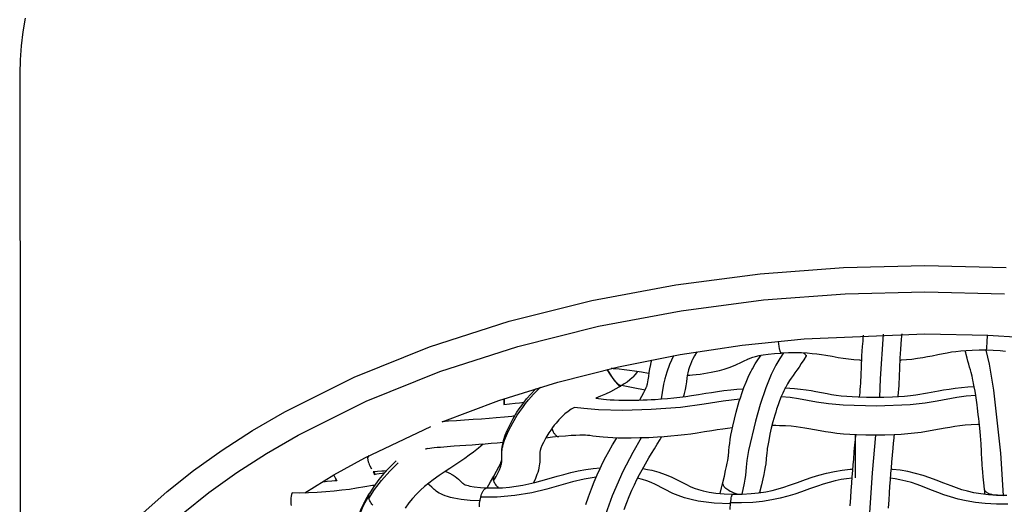
# Model space of a CAD drawing. Units: millimetres. Extents: x 0 to 2378, y 0 to 1677.
# Drawn here: x 428 to 436, y 957 to 961 of the extents above; entities that cross this region are included whole.
import ezdxf

# ---------------------------------------------------------------- set-up
doc = ezdxf.new("R2010")
doc.units = ezdxf.units.MM
doc.layers.add('AV sys', color=7, linetype='Continuous', plot=False)

# ---------------------------------------------------------------- blocks, each defined once
blk = doc.blocks.new('CN-90CD_tp')
at = {"layer": 'AV sys', "lineweight": -3}
for points in [[(427.6527, 961.4821), (427.6326, 961.3683), (427.6182, 961.2546), (427.6097, 961.1408), (427.6068, 961.0274)], [(428.6168, 957.4222), (428.816, 957.6001), (429.0325, 957.773), (429.2658, 957.9402), (429.5151, 958.1009), (429.7794, 958.2546), (430.3492, 958.538), (430.9655, 958.7862), (431.6177, 958.9962), (432.2942, 959.166), (432.9836, 959.2954), (433.6749, 959.3851), (434.3581, 959.4369), (435.0246, 959.4534), (435.6912, 959.4369)], [(428.9462, 957.4233), (429.1582, 957.5926), (429.3866, 957.7563), (429.6307, 957.9137), (429.8895, 958.0641), (430.4473, 958.3416), (431.0507, 958.5846), (431.6891, 958.7901), (432.3515, 958.9564), (433.0264, 959.0831), (433.7032, 959.1709), (434.3721, 959.2216), (435.0246, 959.2378), (435.6772, 959.2216)], [(431.6627, 958.2185), (431.6519, 958.2174), (431.641, 958.2163), (431.5787, 958.2105), (431.5106, 958.2046), (431.4533, 958.2), (431.3911, 958.1953), (431.3236, 958.1905), (431.2519, 958.1856), (431.1858, 958.1812), (431.1197, 958.1767), (431.0942, 958.175), (431.0694, 958.1733), (431.5329, 958.3467), (432.0161, 958.4966), (432.5136, 958.6222), (433.0197, 958.7233), (433.5287, 958.8001), (434.0356, 958.8534), (435.0246, 958.8943), (435.5414, 958.8832), (436.0702, 958.8486)], [(434.4903, 958.3758), (434.4918, 958.3928), (434.4933, 958.4091), (434.4958, 958.4376), (434.4979, 958.4631), (434.4998, 958.4903), (434.5012, 958.5142), (434.5024, 958.5376), (434.5033, 958.5599), (434.5037, 958.5707), (434.5041, 958.5814), (434.5046, 958.5971), (434.5052, 958.6132), (434.5054, 958.6185), (434.5055, 958.6239), (434.5066, 958.6511), (434.5078, 958.6813), (434.5095, 958.7139), (434.5116, 958.7505), (434.5144, 958.7907), (434.5178, 958.8344), (434.52, 958.8589), (434.5223, 958.8838)], [(434.6844, 958.8895), (434.6582, 958.5242), (434.6522, 958.374)], [(434.8361, 958.8928), (434.8318, 958.8502), (434.828, 958.8081), (434.8248, 958.7677), (434.8223, 958.7308), (434.8203, 958.6969), (434.8188, 958.6669), (434.8175, 958.6387), (434.8166, 958.613), (434.8164, 958.608), (434.8162, 958.6029), (434.8157, 958.5867), (434.8152, 958.5709), (434.8148, 958.5596), (434.8143, 958.548), (434.8133, 958.5234), (434.812, 958.497), (434.8104, 958.4699), (434.8082, 958.4394), (434.806, 958.4117), (434.8033, 958.3812), (434.8032, 958.3803), (434.8032, 958.3793)], [(435.686, 958.7488), (435.6412, 958.7531), (435.5853, 958.7565), (435.5272, 958.7583), (435.5273, 958.7583), (435.5273, 958.7583), (435.5274, 958.7583), (435.5274, 958.7583), (435.5274, 958.7583), (435.5275, 958.7583), (435.5275, 958.7584), (435.5276, 958.7584), (435.5276, 958.7584), (435.5277, 958.7585), (435.5277, 958.7585), (435.5277, 958.7585), (435.5278, 958.7586), (435.5279, 958.7587), (435.528, 958.7588), (435.5281, 958.759), (435.5283, 958.7593), (435.5284, 958.7596), (435.5286, 958.76), (435.529, 958.761), (435.5293, 958.7621), (435.53, 958.765), (435.5314, 958.7728), (435.5326, 958.7828), (435.536, 958.824), (435.5386, 958.8833)], [(433.0786, 958.5535), (433.099, 958.555), (433.1192, 958.5568), (433.1513, 958.5601), (433.1829, 958.564), (433.214, 958.5683), (433.2444, 958.5731), (433.2725, 958.5781), (433.2997, 958.5836), (433.3415, 958.5933), (433.3803, 958.604), (433.4208, 958.6172), (433.4572, 958.6311), (433.4758, 958.6389), (433.4933, 958.6468), (433.5056, 958.6525), (433.5172, 958.6581), (433.5447, 958.6715), (433.5694, 958.6833), (433.5722, 958.6846), (433.5746, 958.6857), (433.5938, 958.6938), (433.6145, 958.7015), (433.6378, 958.7086), (433.6658, 958.7154), (433.7007, 958.722), (433.7412, 958.7276), (433.7937, 958.7327), (433.8493, 958.7361), (433.8491, 958.7361), (433.8489, 958.7361), (433.8487, 958.7361), (433.8485, 958.7361), (433.8483, 958.7362), (433.8481, 958.7363), (433.8479, 958.7363), (433.8477, 958.7364), (433.8475, 958.7365), (433.8473, 958.7366), (433.8471, 958.7368), (433.8469, 958.7369), (433.8464, 958.7372), (433.846, 958.7376), (433.8456, 958.738), (433.8452, 958.7385), (433.8448, 958.739), (433.8444, 958.7395), (433.8436, 958.7408), (433.8428, 958.7422), (433.842, 958.7438), (433.8412, 958.7456), (433.8396, 958.7495), (433.8381, 958.754), (433.8366, 958.759), (433.8333, 958.7726), (433.83, 958.7899), (433.8242, 958.8339)], [(435.5271, 958.7583), (435.4688, 958.7587), (435.4112, 958.7575), (435.3631, 958.755), (435.3183, 958.7514), (435.2785, 958.747), (435.2423, 958.7419), (435.208, 958.7361), (435.1756, 958.73), (435.1305, 958.7207), (435.084, 958.711), (435.047, 958.7037), (435.0075, 958.6967), (434.9646, 958.69), (434.9185, 958.6842), (434.8755, 958.6799), (434.8305, 958.6764), (434.8249, 958.676), (434.8193, 958.6757)], [(432.6879, 958.3511), (432.7063, 958.3833), (432.7223, 958.4128), (432.733, 958.4344), (432.7409, 958.4523), (432.7431, 958.4577), (432.745, 958.4627), (432.7489, 958.4741), (432.7519, 958.4843), (432.7555, 958.4994), (432.7583, 958.5155), (432.7622, 958.5426), (432.7667, 958.5753), (432.7717, 958.6065), (432.7785, 958.6411), (432.7829, 958.6604), (432.7882, 958.6806)], [(432.9649, 958.7136), (432.933, 958.642), (432.9096, 958.5779), (432.8938, 958.5242), (432.8837, 958.4801), (432.8725, 958.4123), (432.8651, 958.3594)], [(433.1552, 958.7464), (433.1364, 958.7144), (433.12, 958.6826), (433.1155, 958.673), (433.1114, 958.6636), (433.1029, 958.6425), (433.096, 958.6233), (433.0881, 958.5972), (433.0825, 958.5744), (433.0781, 958.552), (433.0747, 958.5307), (433.0705, 958.5), (433.0657, 958.4664), (433.0602, 958.4364), (433.0526, 958.404), (433.049, 958.3912), (433.045, 958.3781)], [(433.3486, 957.5843), (433.3595, 957.6309), (433.37, 957.6759), (433.3818, 957.7263), (433.3923, 957.7721), (433.3998, 957.8062), (433.4056, 957.8345), (433.4096, 957.8561), (433.4123, 957.873), (433.4136, 957.882), (433.4145, 957.8902), (433.4151, 957.8955), (433.4156, 957.9011), (433.4174, 957.921), (433.4195, 957.9453), (433.4205, 957.9561), (433.4218, 957.9678), (433.4233, 957.9811), (433.4252, 957.9955), (433.4298, 958.0267), (433.436, 958.0627), (433.4429, 958.0985), (433.4513, 958.1378), (433.4641, 958.193), (433.4789, 958.2513), (433.4871, 958.2819), (433.4958, 958.3126), (433.5041, 958.341), (433.5128, 958.3692), (433.5272, 958.4127), (433.542, 958.4542), (433.5593, 958.498), (433.5767, 958.538), (433.589, 958.5639), (433.6013, 958.5881), (433.6067, 958.5981), (433.612, 958.6079), (433.6343, 958.6462), (433.6566, 958.6814), (433.6691, 958.7001), (433.6819, 958.7187)], [(433.8651, 958.7367), (433.8349, 958.6911), (433.8021, 958.6354), (433.7645, 958.5596), (433.7207, 958.452), (433.6749, 958.3155), (433.6361, 958.1787), (433.5805, 957.9369), (433.5664, 957.854), (433.5596, 957.7995), (433.5535, 957.7315), (433.5496, 957.7017), (433.5437, 957.6691), (433.5237, 957.58)], [(434.0308, 958.7358), (434.0403, 958.7282), (434.044, 958.7249), (434.047, 958.7221), (434.0494, 958.7196), (434.0503, 958.7185), (434.051, 958.7176), (434.0516, 958.7167), (434.0519, 958.7163), (434.0521, 958.7159), (434.0522, 958.7155), (434.0523, 958.7152), (434.0524, 958.715), (434.0524, 958.7149), (434.0525, 958.7147), (434.0525, 958.7146), (434.0525, 958.7144), (434.0525, 958.7143), (434.0525, 958.7141), (434.0525, 958.714), (434.0525, 958.714), (434.0525, 958.7139), (434.0525, 958.7138), (434.0524, 958.7138), (434.0524, 958.7137), (434.0524, 958.7137), (434.0524, 958.7136), (434.0523, 958.7135), (434.0322, 958.6804), (434.0124, 958.6495), (433.9936, 958.6213), (433.9764, 958.5964), (433.9596, 958.5726), (433.9446, 958.5513), (433.9301, 958.5304), (433.9167, 958.5104), (433.9002, 958.4845), (433.8843, 958.4572), (433.8806, 958.4505), (433.877, 958.4435), (433.8684, 958.4267), (433.8596, 958.4082), (433.8468, 958.3788), (433.8335, 958.345), (433.8214, 958.3114), (433.8095, 958.2753), (433.8021, 958.2511), (433.7949, 958.2266), (433.7872, 958.1992), (433.7798, 958.1719), (433.7665, 958.1196), (433.7552, 958.0707), (433.748, 958.0366), (433.7421, 958.0065), (433.7371, 957.9774), (433.7336, 957.9536), (433.7322, 957.943), (433.7311, 957.9333), (433.7302, 957.9247), (433.7294, 957.9165), (433.7275, 957.8951), (433.7255, 957.872), (433.7248, 957.8641), (433.7239, 957.8558), (433.7223, 957.8426), (433.7204, 957.8285), (433.7163, 957.8031), (433.711, 957.7743), (433.7042, 957.7412), (433.6959, 957.7038), (433.6851, 957.6566), (433.673, 957.6049), (433.6714, 957.5978), (433.6698, 957.591)], [(434.5076, 958.6752), (434.4996, 958.6757), (434.4916, 958.6763), (434.4433, 958.6806), (434.3978, 958.6858), (434.3554, 958.6917), (434.3152, 958.698), (434.2641, 958.7066), (434.2141, 958.715), (434.1781, 958.7207), (434.1404, 958.7259), (434.1014, 958.7304), (434.0592, 958.7341), (434.0129, 958.7368), (433.9639, 958.7381), (433.9066, 958.7379), (433.8495, 958.7361), (433.85, 958.7362), (433.8502, 958.7363), (433.8504, 958.7363), (433.8506, 958.7364)], [(435.517, 957.5773), (435.5149, 957.5993), (435.5128, 957.6209), (435.5077, 957.6731), (435.5031, 957.721), (435.4996, 957.7582), (435.4968, 957.7904), (435.4946, 957.8175), (435.493, 957.8407), (435.492, 957.8565), (435.4913, 957.871), (435.4911, 957.8753), (435.4908, 957.88), (435.4899, 957.9023), (435.489, 957.925), (435.4887, 957.932), (435.4883, 957.9393), (435.4877, 957.9522), (435.4869, 957.9666), (435.4851, 957.9931), (435.4828, 958.0248), (435.4801, 958.0571), (435.4769, 958.0935), (435.4718, 958.1453), (435.466, 958.2006), (435.4628, 958.2294), (435.4594, 958.2585), (435.4562, 958.2848), (435.4529, 958.3108), (435.4475, 958.3501), (435.4421, 958.3869), (435.436, 958.4247), (435.4301, 958.4582), (435.4273, 958.4733), (435.4244, 958.4874), (435.4215, 958.5015), (435.4186, 958.5149), (435.4113, 958.5464), (435.4038, 958.576), (435.3979, 958.5981), (435.3916, 958.6211), (435.3852, 958.6437), (435.3782, 958.6688), (435.3712, 958.6941), (435.3635, 958.7231), (435.3595, 958.7384), (435.3554, 958.7545)], [(435.5242, 958.7583), (435.5514, 958.6435), (435.5873, 958.4322), (435.6437, 957.9143), (435.6676, 957.5687), (435.6403, 957.5675), (435.6263, 957.5677), (435.6124, 957.5686), (435.5986, 957.5701), (435.5853, 957.5723), (435.5727, 957.5752), (435.5609, 957.5786), (435.5502, 957.5827), (435.5453, 957.5849), (435.5407, 957.5872), (435.5364, 957.5897), (435.5325, 957.5922), (435.5289, 957.5949), (435.5257, 957.5976), (435.5229, 957.6004), (435.5204, 957.6032), (435.5193, 957.6046), (435.5183, 957.6061), (435.5174, 957.6075), (435.5165, 957.609), (435.5158, 957.6105), (435.5151, 957.6119), (435.5145, 957.6134), (435.514, 957.6149), (435.5136, 957.6163), (435.5132, 957.6178), (435.513, 957.6192), (435.5128, 957.6207)], [(432.671, 958.5835), (432.6518, 958.5598), (432.6304, 958.5372), (432.6285, 958.5354), (432.6266, 958.5336), (432.6063, 958.5156), (432.5844, 958.4985), (432.5613, 958.4823), (432.5371, 958.4674), (432.5365, 958.4672), (432.5361, 958.467), (432.5357, 958.4669), (432.5352, 958.4668), (432.5347, 958.4667), (432.5342, 958.4667), (432.5337, 958.4667), (432.5331, 958.4668), (432.5326, 958.4668), (432.532, 958.4669), (432.5314, 958.4671), (432.5307, 958.4673), (432.5294, 958.4677), (432.5281, 958.4683), (432.5266, 958.469), (432.5251, 958.4699), (432.5218, 958.472), (432.5182, 958.4747), (432.5144, 958.4778), (432.5062, 958.4855), (432.4973, 958.4949), (432.4786, 958.5173), (432.4509, 958.5557), (432.4222, 958.6011), (432.4421, 958.5665), (432.4629, 958.5344), (432.4825, 958.5075), (432.4914, 958.4966), (432.4994, 958.4874), (432.5047, 958.4818), (432.5099, 958.4768), (432.5148, 958.4725), (432.5172, 958.4707), (432.5194, 958.4691), (432.5216, 958.4677), (432.5237, 958.4666), (432.5247, 958.4661), (432.5256, 958.4657), (432.5266, 958.4653), (432.5275, 958.465), (432.5283, 958.4648), (432.5291, 958.4647), (432.5299, 958.4646), (432.5303, 958.4646), (432.5307, 958.4646), (432.5311, 958.4646), (432.5314, 958.4646), (432.5318, 958.4647), (432.5321, 958.4648), (432.5324, 958.4649), (432.5328, 958.465), (432.5331, 958.4651), (432.5334, 958.4652)], [(432.7657, 958.5683), (432.763, 958.5687), (432.7603, 958.5691), (432.703, 958.578), (432.6462, 958.5871), (432.6042, 958.5935), (432.5609, 958.5993), (432.5185, 958.604), (432.4741, 958.6075), (432.4639, 958.608), (432.4536, 958.6085)], [(432.4803, 958.6146), (432.4827, 958.6107), (432.4851, 958.6067)], [(431.4927, 957.7259), (431.4916, 957.7238), (431.4907, 957.7218), (431.4899, 957.7196), (431.4893, 957.7174), (431.4887, 957.7152), (431.4883, 957.7129), (431.4881, 957.7106), (431.4879, 957.7082), (431.4879, 957.7059), (431.4879, 957.7035), (431.4881, 957.701), (431.4884, 957.6986), (431.4893, 957.6937), (431.4907, 957.6887), (431.5106, 957.7247), (431.527, 957.756), (431.5382, 957.7797), (431.5465, 957.8004), (431.5496, 957.8097), (431.5521, 957.8184), (431.5541, 957.8268), (431.5556, 957.8348), (431.5567, 957.8427), (431.5573, 957.8505), (431.5577, 957.8657), (431.5576, 957.8686), (431.5576, 957.8716), (431.5574, 957.88), (431.5571, 957.891), (431.5569, 957.9025), (431.557, 957.9154), (431.5589, 957.9465), (431.561, 957.9639), (431.5638, 957.9816), (431.5678, 958.0005), (431.5727, 958.0202), (431.5859, 958.0615), (431.6011, 958.1), (431.6197, 958.1404), (431.6485, 958.1946), (431.6821, 958.25), (431.701, 958.2787), (431.721, 958.3072), (431.7408, 958.3338), (431.7614, 958.3598), (431.7962, 958.3997), (431.8325, 958.4369), (431.8374, 958.4416), (431.8423, 958.4462)], [(431.5571, 957.891), (431.5569, 957.8998), (431.557, 957.9092), (431.5583, 957.9302), (431.5597, 957.9423), (431.5618, 957.9555), (431.5649, 957.9701), (431.5689, 957.9861), (431.5807, 958.0231), (431.5958, 958.0614), (431.6155, 958.1039), (431.6473, 958.1636), (431.6849, 958.2258), (431.7062, 958.258), (431.7291, 958.2907), (431.7519, 958.3213), (431.7762, 958.3519), (431.8164, 958.3981), (431.8579, 958.4407), (431.8658, 958.4482), (431.8737, 958.4556)], [(432.5407, 958.4754), (432.5406, 958.474), (432.5404, 958.4728), (432.5402, 958.4722), (432.5401, 958.4716), (432.5399, 958.471), (432.5397, 958.4705), (432.5395, 958.47), (432.5392, 958.4696), (432.539, 958.4692), (432.5387, 958.4688), (432.5384, 958.4684), (432.538, 958.4681), (432.5378, 958.4679), (432.5377, 958.4678), (432.5375, 958.4677), (432.5373, 958.4675), (432.4934, 958.4421), (432.4484, 958.4188), (432.4069, 958.3995), (432.3669, 958.3823), (432.3469, 958.3742), (432.3277, 958.3664), (432.3491, 958.3635), (432.3708, 958.3606), (432.3924, 958.358), (432.4167, 958.3556), (432.4456, 958.3534), (432.4798, 958.3516), (432.5159, 958.3504), (432.5562, 958.3497), (432.6163, 958.3498), (432.6804, 958.351), (432.7151, 958.3519), (432.7502, 958.3532), (432.7825, 958.3546), (432.815, 958.3562), (432.8653, 958.3595), (432.9146, 958.3634), (432.9672, 958.3685), (433.0174, 958.3743), (433.0652, 958.3805), (433.1112, 958.3872), (433.1703, 958.3964), (433.229, 958.4058), (433.2767, 958.4132), (433.326, 958.4206), (433.3786, 958.4276), (433.4334, 958.4341), (433.4851, 958.4393), (433.5381, 958.4437)], [(432.5318, 958.47), (432.5268, 958.471), (432.5218, 958.472)], [(432.7321, 958.4324), (432.6355, 958.4501), (432.5389, 958.4686)], [(433.8812, 958.4504), (433.9194, 958.4483), (433.9561, 958.4456), (434.0054, 958.4407), (434.0512, 958.4347), (434.0929, 958.4282), (434.132, 958.4212), (434.1784, 958.4123), (434.224, 958.4037), (434.2594, 958.3975), (434.2972, 958.3917), (434.3388, 958.3865), (434.3844, 958.382), (434.4299, 958.3787), (434.4782, 958.3762), (434.5472, 958.3742), (434.6178, 958.3738), (434.689, 958.3746), (434.7593, 958.3769), (434.8091, 958.3797), (434.8567, 958.3834), (434.9057, 958.3883), (434.951, 958.394), (435.0453, 958.4096), (435.1353, 958.4263), (435.1779, 958.4339), (435.2229, 958.4411), (435.2721, 958.4479), (435.3245, 958.4537), (435.3761, 958.458), (435.43, 958.4611)], [(431.5737, 958.3606), (431.5735, 958.3378), (431.5741, 958.3149), (431.6205, 958.3196), (431.6677, 958.3246), (431.7037, 958.3285), (431.7403, 958.3326)], [(431.5766, 958.3615), (431.5772, 958.34), (431.5778, 958.3153)], [(433.5094, 958.3582), (433.3705, 958.3403), (433.2168, 958.3161), (433.0222, 958.2906), (432.7816, 958.2724), (432.5495, 958.266), (432.3498, 958.2699), (432.2287, 958.2808), (432.1534, 958.2902), (432.1273, 958.2748), (432.1009, 958.257), (432.0752, 958.2369), (432.0486, 958.213), (432.025, 958.1887), (432.0019, 958.1621), (431.9873, 958.1438), (431.9734, 958.1251), (431.9583, 958.1035), (431.9442, 958.0821), (431.9192, 958.0408), (431.8988, 958.0027), (431.8871, 957.9773), (431.8788, 957.9563), (431.8728, 957.9377), (431.8711, 957.9306), (431.8699, 957.925), (431.8691, 957.9203), (431.8686, 957.9161), (431.8682, 957.9083), (431.8681, 957.9039), (431.8682, 957.8985), (431.8685, 957.889), (431.8687, 957.8795), (431.8688, 957.8748), (431.8689, 957.8699), (431.8681, 957.8425), (431.8668, 957.8268), (431.8646, 957.8107), (431.8615, 957.7937), (431.8573, 957.7761), (431.8522, 957.7581), (431.846, 957.7399), (431.8327, 957.7064), (431.8166, 957.6717)], [(435.4418, 958.3889), (435.3629, 958.3815), (435.2874, 958.3703), (435.1266, 958.3408), (435.0263, 958.3256), (434.9046, 958.3128), (434.6293, 958.3015), (434.3565, 958.3085), (434.2358, 958.3193), (434.1379, 958.3331), (433.9886, 958.3608), (433.9198, 958.3714), (433.847, 958.3781)], [(429.9437, 957.5891), (430.1818, 957.7369), (430.4341, 957.8776), (430.9773, 958.1349)], [(433.4485, 958.1226), (433.4084, 958.1177), (433.3699, 958.1124), (433.3233, 958.1055), (433.278, 958.0984), (433.2182, 958.0889), (433.1575, 958.0794), (433.1076, 958.0722), (433.0556, 958.0654), (432.9998, 958.059), (432.9419, 958.0533), (432.8876, 958.049), (432.8326, 958.0455), (432.7974, 958.0437), (432.7624, 958.0422), (432.7249, 958.0408), (432.688, 958.0398), (432.6191, 958.0386), (432.5538, 958.0385), (432.5085, 958.0392), (432.4667, 958.0406), (432.4255, 958.0428), (432.3891, 958.0456), (432.3581, 958.0487), (432.3311, 958.0519), (432.3025, 958.0557), (432.2781, 958.0588), (432.2611, 958.0606), (432.2429, 958.0618), (432.2222, 958.0625), (432.1969, 958.0625), (432.165, 958.0614), (432.1273, 958.0593), (432.0787, 958.0556), (432.0256, 958.0508), (431.9732, 958.0454), (431.9188, 958.0396)], [(431.9681, 958.1177), (431.9735, 958.1036), (431.9793, 958.0911), (431.9853, 958.0805), (431.9883, 958.0758), (431.9913, 958.0716), (431.9951, 958.0668), (431.9992, 958.0625), (432.0013, 958.0605), (432.0034, 958.0588), (432.0055, 958.0571), (432.0077, 958.0556), (432.0099, 958.0544), (432.0121, 958.0532), (432.0143, 958.0523), (432.0165, 958.0516), (432.0177, 958.0513), (432.0188, 958.0511), (432.0199, 958.0509), (432.021, 958.0508), (432.0221, 958.0507), (432.0233, 958.0507), (432.0244, 958.0507), (432.0255, 958.0508)], [(435.4712, 958.1513), (435.4645, 958.1511), (435.4578, 958.1508), (435.4044, 958.148), (435.3544, 958.1439), (435.3102, 958.139), (435.2692, 958.1333), (435.2297, 958.127), (435.1916, 958.1202), (435.0979, 958.1026), (434.9938, 958.0858), (434.9406, 958.0791), (434.8841, 958.0733), (434.8297, 958.0692), (434.7735, 958.066), (434.6964, 958.0634), (434.6186, 958.0625), (434.5413, 958.063), (434.4655, 958.0652), (434.4106, 958.068), (434.358, 958.0719), (434.3042, 958.0772), (434.2541, 958.0835), (434.2095, 958.0903), (434.1681, 958.0975), (434.1203, 958.1065), (434.0749, 958.1152), (434.0413, 958.1212), (434.0065, 958.1267), (433.9699, 958.1315), (433.9298, 958.1355), (433.8837, 958.1387), (433.8335, 958.1406), (433.8031, 958.1411), (433.7719, 958.1413)], [(431.9793, 958.091), (431.9792, 958.0912), (431.9791, 958.0914)], [(432.2455, 957.4955), (432.2673, 957.5583), (432.2917, 957.6236), (432.3147, 957.6808), (432.339, 957.7375), (432.3628, 957.7892), (432.387, 957.839), (432.411, 957.8855), (432.4351, 957.9301), (432.4655, 957.984), (432.4964, 958.0365), (432.4973, 958.038), (432.4982, 958.0395)], [(432.7011, 958.0401), (432.6315, 957.9206), (432.5503, 957.7638), (432.4632, 957.5649), (432.393, 957.3734)], [(432.56, 957.4524), (432.5818, 957.511), (432.602, 957.5612), (432.6234, 957.6111), (432.6442, 957.6563), (432.6652, 957.6995), (432.6864, 957.7405), (432.7075, 957.7797), (432.7352, 957.8287), (432.7635, 957.8768), (432.7858, 957.9137), (432.8088, 957.9514), (432.832, 957.9889), (432.8562, 958.0279), (432.8623, 958.0379), (432.8685, 958.048)], [(434.4134, 957.4848), (434.4176, 957.5516), (434.4215, 957.6099), (434.4256, 957.668), (434.4295, 957.7211), (434.4335, 957.7723), (434.4375, 957.8207), (434.4415, 957.8672), (434.4467, 957.9261), (434.452, 957.984), (434.4559, 958.0243), (434.4598, 958.0655)], [(434.4547, 958.0659), (434.4547, 957.714)], [(434.6201, 958.0625), (434.5937, 957.7552), (434.565, 957.3448)], [(434.7726, 958.0661), (434.7713, 958.0525), (434.77, 958.039), (434.7659, 957.9964), (434.7619, 957.9549), (434.7567, 957.898), (434.7515, 957.8402), (434.7477, 957.7948), (434.7438, 957.7475), (434.7399, 957.6975), (434.736, 957.6456), (434.732, 957.5886), (434.7282, 957.5315), (434.7241, 957.4657)], [(431.4057, 957.9879), (431.3672, 957.956), (431.3264, 957.9243), (431.2905, 957.8979), (431.2542, 957.8723), (431.2127, 957.844), (431.1718, 957.8169), (431.1317, 957.7904), (431.0923, 957.7643), (431.0434, 957.7311), (430.9952, 957.6967), (430.9598, 957.6698), (430.9246, 957.641), (430.8911, 957.6112), (430.8582, 957.5791), (430.8257, 957.5438), (430.7958, 957.5077), (430.7645, 957.4651)], [(430.5016, 957.4881), (430.4939, 957.4972), (430.4872, 957.5063), (430.4813, 957.5152), (430.4764, 957.524), (430.4737, 957.5296), (430.4715, 957.5349), (430.4697, 957.5401), (430.4682, 957.545), (430.515, 957.6165), (430.5726, 957.6924), (430.6389, 957.7679), (430.7087, 957.8368)], [(431.5682, 958.0017), (431.52, 957.9973), (431.4714, 957.9932), (431.4205, 957.9891), (431.3684, 957.9851), (431.3155, 957.9814), (431.2617, 957.9777), (431.2141, 957.9745), (431.1672, 957.9713), (431.1385, 957.9694), (431.1106, 957.9674), (431.0818, 957.9652), (431.0541, 957.963), (431.0283, 957.9607), (431.0041, 957.9584), (430.9842, 957.9563), (430.9666, 957.9541), (430.9456, 957.951), (430.9327, 957.9485), (430.9352, 957.9495), (430.9388, 957.9513), (430.9434, 957.9537), (430.9489, 957.9571)], [(430.4574, 957.8819), (430.4577, 957.8808), (430.4585, 957.8789)], [(430.4677, 957.8952), (430.4657, 957.8922), (430.464, 957.8894), (430.4608, 957.8837), (430.4597, 957.8816), (430.4589, 957.8798), (430.4584, 957.8785), (430.458, 957.8774), (430.4577, 957.8763), (430.4576, 957.8762), (430.4576, 957.8761), (430.4576, 957.8761), (430.4577, 957.8759), (430.4579, 957.8702), (430.4585, 957.8648), (430.4593, 957.8593), (430.4604, 957.8539), (430.4617, 957.8484), (430.4633, 957.843), (430.4673, 957.8321), (430.4721, 957.8212), (430.4775, 957.8103), (430.4896, 957.7882)], [(432.3304, 957.7179), (432.2333, 957.7022), (432.1359, 957.679), (431.9257, 957.6195), (431.8027, 957.59), (431.6645, 957.5672), (431.5204, 957.5555), (431.3846, 957.5552), (431.3882, 957.5676), (431.3923, 957.5795), (431.3969, 957.5908), (431.4021, 957.6011), (431.4049, 957.6058), (431.4077, 957.6101), (431.4107, 957.6142), (431.4138, 957.6178), (431.4169, 957.621), (431.4185, 957.6225), (431.4201, 957.6238), (431.4217, 957.625), (431.4233, 957.6262), (431.425, 957.6272), (431.4266, 957.6281), (431.4281, 957.6288), (431.4296, 957.6294), (431.4312, 957.63), (431.4328, 957.6304), (431.4343, 957.6307), (431.4359, 957.6309), (431.4374, 957.6311), (431.4384, 957.6312), (431.4663, 957.6797), (431.4927, 957.726), (431.5156, 957.7672), (431.5345, 957.8035), (431.5462, 957.8283), (431.5533, 957.8457), (431.5552, 957.8512), (431.5563, 957.8551), (431.5569, 957.8577), (431.5572, 957.8593), (431.5574, 957.8607), (431.5576, 957.8622), (431.5576, 957.8644), (431.5577, 957.8679), (431.5576, 957.8696), (431.5576, 957.8716)], [(430.693, 957.8518), (430.6637, 957.8246), (430.6352, 957.7962), (430.5914, 957.7487), (430.5506, 957.6994), (430.5088, 957.6425), (430.4722, 957.586), (430.4709, 957.5838), (430.4698, 957.5815), (430.4688, 957.5792), (430.468, 957.5768), (430.4673, 957.5743), (430.4667, 957.5718), (430.4663, 957.5693), (430.466, 957.5667), (430.4659, 957.564), (430.4659, 957.5614), (430.466, 957.5587), (430.4662, 957.556), (430.467, 957.5505), (430.4682, 957.545)], [(431.0955, 957.7661), (431.1131, 957.7592), (431.13, 957.7514), (431.1367, 957.7479), (431.1433, 957.7443), (431.1602, 957.7341), (431.1757, 957.7232), (431.1896, 957.7124), (431.2016, 957.7021), (431.2227, 957.6824), (431.2299, 957.6755), (431.2351, 957.6706), (431.2379, 957.6683), (431.2405, 957.6663), (431.2431, 957.6645), (431.2461, 957.6627), (431.2479, 957.6617), (431.2501, 957.6606), (431.2586, 957.6569), (431.2711, 957.6525), (431.2828, 957.6492), (431.2969, 957.6459), (431.3316, 957.6398), (431.3824, 957.6343), (431.4393, 957.6311), (431.5006, 957.6302), (431.5645, 957.6323), (431.6207, 957.6367), (431.6768, 957.6436), (431.7289, 957.6523), (431.7794, 957.6627), (431.8293, 957.6747), (431.8779, 957.6877), (431.9446, 957.7067), (432.0117, 957.7262), (432.0666, 957.7414), (432.1229, 957.7558), (432.1842, 957.7695), (432.2471, 957.7813), (432.3057, 957.7899), (432.3649, 957.7963), (432.3658, 957.7964), (432.3666, 957.7964)], [(430.208, 957.6872), (430.2072, 957.6888), (430.2063, 957.6904), (430.1955, 957.7099), (430.1814, 957.7367)], [(430.6111, 957.7707), (430.5933, 957.7685), (430.5755, 957.7667), (430.5394, 957.764), (430.5032, 957.7627), (430.5079, 957.7522), (430.5126, 957.7411), (430.5331, 957.7448), (430.5536, 957.7485), (430.576, 957.7525), (430.5985, 957.7564)], [(430.5114, 957.7628), (430.5139, 957.7524), (430.5161, 957.7417)], [(432.7127, 957.7891), (432.7511, 957.7826), (432.7881, 957.7747), (432.8438, 957.7595), (432.8955, 957.7416), (432.9462, 957.7203), (432.9902, 957.699), (433.0706, 957.6574), (433.1012, 957.6429), (433.1335, 957.6294), (433.1689, 957.617), (433.2085, 957.606), (433.2572, 957.5959), (433.3108, 957.5881), (433.3803, 957.5821), (433.4525, 957.5794)], [(433.4284, 957.453), (433.4324, 957.5072), (433.4361, 957.5354), (433.4384, 957.5479), (433.441, 957.5588), (433.4423, 957.5635), (433.4437, 957.5677), (433.4451, 957.5712), (433.4458, 957.5728), (433.4466, 957.5742), (433.4473, 957.5754), (433.448, 957.5764), (433.4484, 957.5769), (433.4488, 957.5774), (433.4492, 957.5777), (433.4495, 957.5781), (433.4499, 957.5784), (433.4503, 957.5787), (433.4506, 957.5789), (433.4508, 957.579), (433.451, 957.5791), (433.4512, 957.5791), (433.4514, 957.5792), (433.4515, 957.5792), (433.4517, 957.5793), (433.4519, 957.5793), (433.4521, 957.5793), (433.4523, 957.5794), (433.4525, 957.5794), (433.5262, 957.5797), (433.6002, 957.5836), (433.6615, 957.5899), (433.7208, 957.5991), (433.773, 957.61), (433.8225, 957.6228), (433.8698, 957.6372), (433.9156, 957.6526), (433.9805, 957.6761), (434.0466, 957.7001), (434.1007, 957.7185), (434.1571, 957.7357), (434.22, 957.7521), (434.2855, 957.766), (434.3479, 957.7761), (434.4117, 957.7835), (434.4234, 957.7846), (434.4351, 957.7856)], [(434.4289, 957.7117), (434.3838, 957.7062), (434.3399, 957.699), (434.289, 957.6883), (434.2393, 957.6755), (434.192, 957.6611), (434.145, 957.6451), (434.0806, 957.6218), (434.0133, 957.5974), (433.96, 957.5794), (433.903, 957.562), (433.8396, 957.5456), (433.772, 957.5315), (433.6946, 957.5197), (433.6152, 957.5117), (433.5228, 957.5072), (433.4324, 957.5072)], [(435.7042, 957.4968), (435.612, 957.4976), (435.5188, 957.5029), (435.4397, 957.5117), (435.3632, 957.5244), (435.2972, 957.5392), (435.2358, 957.5563), (435.1812, 957.5743), (435.1304, 957.5931), (435.0668, 957.6182), (435.006, 957.6422), (434.9613, 957.6586), (434.916, 957.6735), (434.8681, 957.6868), (434.8186, 957.6979), (434.7803, 957.7046), (434.7408, 957.7099)], [(435.6959, 957.5689), (435.6202, 957.5698), (435.5451, 957.5745), (435.484, 957.5814), (435.4256, 957.5913), (435.3752, 957.6027), (435.328, 957.6159), (435.2833, 957.6306), (435.2403, 957.6464), (435.1793, 957.6705), (435.1167, 957.6952), (435.0648, 957.7144), (435.0103, 957.7324), (434.949, 957.7496), (434.8848, 957.7641), (434.8232, 957.7747), (434.7598, 957.7826), (434.7535, 957.7832), (434.7471, 957.7838)], [(430.5162, 957.6527), (430.5074, 957.6512), (430.4985, 957.6496), (430.4347, 957.6384), (430.3658, 957.6272), (430.3086, 957.6188), (430.2474, 957.6108), (430.1828, 957.6036), (430.115, 957.5975), (430.0435, 957.5929), (429.9736, 957.5899), (429.9016, 957.5885), (429.8391, 957.5888), (429.8353, 957.5759), (429.8322, 957.562), (429.83, 957.5474), (429.8288, 957.5323), (429.8286, 957.5167), (429.8295, 957.5009), (429.8315, 957.4852)], [(430.0914, 957.6825), (430.109, 957.6836), (430.1269, 957.6849), (430.166, 957.6883), (430.2052, 957.6924)], [(430.192, 957.691), (430.1964, 957.6962), (430.2003, 957.7011)], [(430.1971, 957.6917), (430.2005, 957.6934), (430.204, 957.695)], [(431.3778, 957.5233), (431.2988, 957.5277), (431.2235, 957.536), (431.1648, 957.5464), (431.1383, 957.5527), (431.114, 957.5595), (431.0936, 957.5664), (431.0753, 957.5736), (431.059, 957.5811), (431.0446, 957.5887), (431.0321, 957.5962), (431.0211, 957.6037), (431.0113, 957.6111), (431.0025, 957.6185), (430.9832, 957.6363), (430.9661, 957.6526), (430.9593, 957.6584), (430.9524, 957.6639)], [(431.4907, 957.6887), (431.4929, 957.6823), (431.4958, 957.6756), (431.4994, 957.6686), (431.5039, 957.6613), (431.5091, 957.6538), (431.515, 957.6462), (431.5217, 957.6385), (431.5291, 957.6308)], [(433.4313, 957.4987), (433.2973, 957.5053), (433.2316, 957.5125), (433.1681, 957.5225), (433.1084, 957.5353), (433.0537, 957.5505), (433.0044, 957.5676), (432.9604, 957.5858), (432.816, 957.6579), (432.7821, 957.6736), (432.747, 957.6875), (432.7097, 957.6994), (432.6701, 957.7091)], [(433.4871, 957.5791), (433.4632, 957.5872), (433.4401, 957.597), (433.4292, 957.6024), (433.419, 957.6082), (433.4096, 957.6143), (433.401, 957.6206), (433.3934, 957.6269), (433.3868, 957.6333), (433.3839, 957.6365), (433.3812, 957.6397), (433.3789, 957.6429), (433.3768, 957.646), (433.3749, 957.6491), (433.3734, 957.6521), (433.3721, 957.6551), (433.371, 957.658), (433.3702, 957.6609), (433.3697, 957.6637), (433.3693, 957.6664), (433.3692, 957.669), (433.3693, 957.6707), (433.3694, 957.6725), (433.3697, 957.6742), (433.37, 957.6759)], [(435.6677, 957.5681), (435.6956, 957.5715)], [(430.429, 957.1689), (430.4209, 957.1809), (430.4087, 957.2012), (430.4001, 957.2182), (430.3921, 957.2377), (430.3885, 957.2483), (430.3853, 957.2592), (430.3826, 957.2704), (430.3805, 957.2817), (430.3784, 957.2982), (430.3774, 957.315), (430.3775, 957.3319), (430.3786, 957.3489), (430.3803, 957.3637), (430.3828, 957.3786), (430.3882, 957.4027), (430.3952, 957.4267), (430.4038, 957.451), (430.4139, 957.4757), (430.4401, 957.53), (430.472, 957.5858)], [(430.3786, 957.3489), (430.3796, 957.3579), (430.3813, 957.3677), (430.3864, 957.3891), (430.394, 957.413), (430.404, 957.439), (430.4164, 957.4669), (430.4311, 957.4962), (430.4659, 957.5574)], [(431.3737, 957.4749), (431.3756, 957.5041), (431.3794, 957.5313), (431.3846, 957.5552)], [(433.673, 957.6049), (433.6725, 957.603), (433.6719, 957.6011), (433.6711, 957.5993), (433.6702, 957.5975), (433.6692, 957.5957), (433.6681, 957.5939), (433.6668, 957.5922), (433.6653, 957.5904)], [(430.4274, 957.5108), (430.4269, 957.505), (430.4259, 957.4993), (430.4245, 957.4937), (430.4227, 957.4882), (430.4217, 957.4856), (430.4205, 957.483), (430.4192, 957.4805), (430.4177, 957.478), (430.4162, 957.4756), (430.4145, 957.4733), (430.4128, 957.4711), (430.4109, 957.4689)]]:
    blk.add_lwpolyline(points, dxfattribs=at)
at = {"layer": 'AV sys'}
blk.add_lwpolyline([(427.6068, 961.0274), (427.6142, 955.5427)], dxfattribs=at)

msp = doc.modelspace()

# ---------------------------------------------------------------- block references
msp.add_blockref('CN-90CD_tp', (0, 0))

doc.saveas('drawing.dxf')
